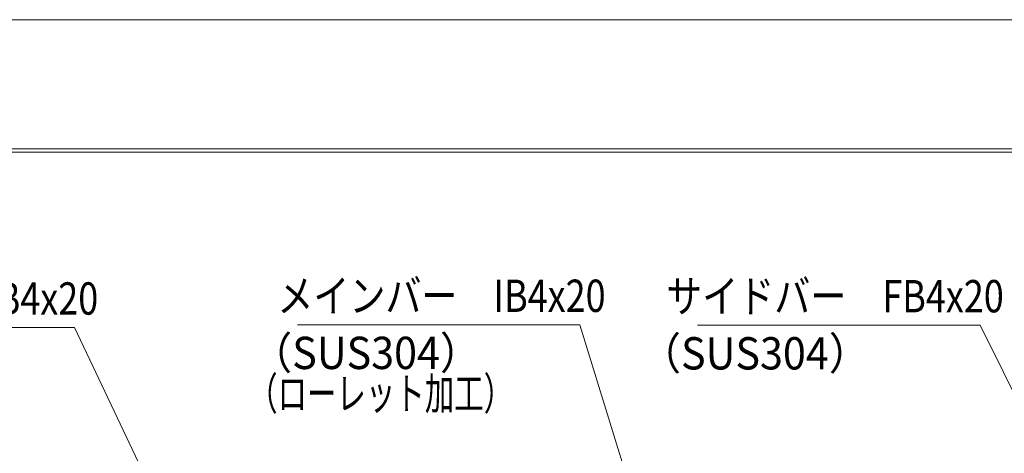
# Model space of a CAD drawing. Units: millimetres. Extents: x -1050 to 1050, y -743 to 742.
# Drawn here: x -444 to -63, y 575 to 742 of the extents above; entities that cross this region are included whole.
import ezdxf

# ---------------------------------------------------------------- set-up
doc = ezdxf.new("R2010")
doc.units = ezdxf.units.MM
doc.header["$LTSCALE"] = 5
doc.layers.add('7-図\u3000枠', color=7, linetype='Continuous')
doc.layers.add('寸法注釈', color=7, linetype='Continuous')
doc.styles.add('ＭＳ ゴシック', font='txt', dxfattribs={"height": 1})

msp = doc.modelspace()

# ---------------------------------------------------------------- linework, layer by layer
at = {"layer": '7-図\u3000枠', "color": 4, "linetype": 'Continuous', "lineweight": 5}
for p, q in [((-975, 692.5), (1000, 692.5)), ((-973.75, 691.25), (998.75, 691.25))]:
    msp.add_line(p, q, dxfattribs=at)
at = {"layer": 'DEFPOINTS', "color": 4, "linetype": 'Continuous', "lineweight": 5}
msp.add_line((-1050, 742.5), (1050, 742.5), dxfattribs=at)
at = {"layer": '寸法注釈', "color": 2, "linetype": 'Continuous', "lineweight": 18}
for p, q in [((-336.6, 624.4), (-227.38, 624.4)), ((-227.38, 624.4), (-184.28, 484.64)), ((-532.02, 623.35), (-422.79, 623.35)), ((-422.79, 623.35), (-362.35, 495.57)), ((-181.89, 624.24), (-72.66, 624.24)), ((-72.66, 624.24), (-32.28, 542.86))]:
    msp.add_line(p, q, dxfattribs=at)

# ---------------------------------------------------------------- texts
at = {"layer": '寸法注釈', "color": 7, "linetype": 'Continuous', "lineweight": 18, "style": 'ＭＳ ゴシック'}
for s, height, width, p in [('エンドバー\u3000FB4x20', 12.4968, 0.81695, (-544.16, 628.35)), ('メインバー\u3000IB4x20', 12.4968, 0.81695, (-344.38, 629.4)), ('サイドバー\u3000FB4x20', 12.4968, 0.81695, (-194.03, 629.24)), ('（SUS304）', 12.497, 0.936313, (-354.6, 607.3)), ('（SUS304）', 12.497, 0.936313, (-204.25, 607.13)), ('（ローレット加工）', 12.497, 0.667747, (-355.66, 591.57))]:
    msp.add_text(s, height=height, dxfattribs=dict(at, width=width)).set_placement(p)

doc.saveas('drawing.dxf')
